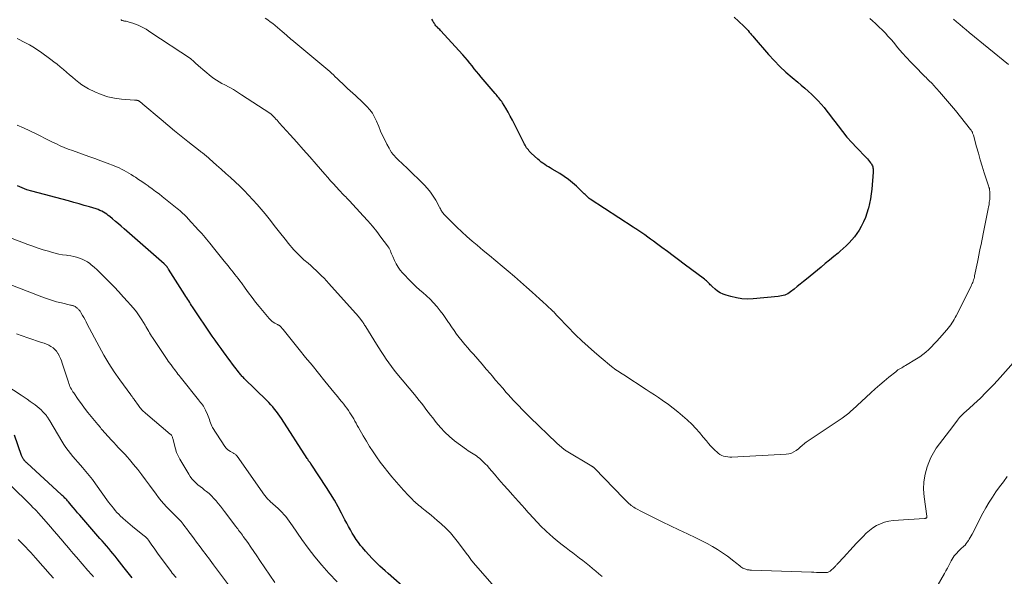
# Model space of a CAD drawing. Units: feet. Extents: x 2039998 to 2045007, y 564992 to 568880.
# Drawn here: x 2041188 to 2041435, y 566845 to 566985 of the extents above; entities that cross this region are included whole.
import ezdxf

# ---------------------------------------------------------------- set-up
doc = ezdxf.new("R2010")
doc.units = ezdxf.units.FT
doc.header["$LTSCALE"] = 100
doc.header["$MEASUREMENT"] = 0
doc.layers.add('CONTOUR INDEX', color=32, linetype='Continuous', lineweight=25)
doc.layers.add('CONTOUR INTERMEDIATE', color=40, linetype='Continuous', lineweight=15)

msp = doc.modelspace()

# ---------------------------------------------------------------- linework, layer by layer
at = {"layer": 'CONTOUR INDEX', "flags": 128}
for points, elevation in [([(2041367.42, 566985.78), (2041368.48, 566984.77), (2041369.89, 566983.4), (2041370.23, 566983.07), (2041370.55, 566982.73), (2041370.86, 566982.38), (2041371.17, 566982.02), (2041371.47, 566981.66), (2041371.77, 566981.3), (2041372.08, 566980.94), (2041372.39, 566980.59), (2041376.02, 566976.4), (2041377.42, 566974.87), (2041378.86, 566973.38), (2041380.37, 566971.97), (2041381.93, 566970.6), (2041383.32, 566969.42), (2041384.21, 566968.67), (2041385.1, 566967.91), (2041385.97, 566967.14), (2041386.84, 566966.36), (2041386.93, 566966.28), (2041387.73, 566965.52), (2041388.5, 566964.73), (2041389.23, 566963.9), (2041389.93, 566963.05), (2041390.6, 566962.18), (2041391.28, 566961.3), (2041391.95, 566960.42), (2041392.62, 566959.54), (2041393.45, 566958.45), (2041394.55, 566957.04), (2041395.69, 566955.66), (2041396.88, 566954.32), (2041398.09, 566953.01), (2041400.5, 566950.5), (2041400.8, 566950.18), (2041401.08, 566949.85), (2041401.35, 566949.51), (2041401.62, 566949.17), (2041401.8, 566948.91), (2041401.95, 566948.68), (2041402.07, 566948.44), (2041402.15, 566948.19), (2041402.21, 566947.92), (2041402.24, 566947.65), (2041402.26, 566947.37), (2041402.26, 566947.1), (2041402.25, 566946.82), (2041401.9, 566942.59), (2041401.76, 566941.38), (2041401.58, 566940.17), (2041401.34, 566938.97), (2041401.05, 566937.78), (2041401.01, 566937.62), (2041400.68, 566936.53), (2041400.3, 566935.46), (2041399.85, 566934.42), (2041399.35, 566933.4), (2041399.25, 566933.2), (2041398.74, 566932.31), (2041398.19, 566931.45), (2041397.58, 566930.63), (2041396.93, 566929.84), (2041396.23, 566929.09), (2041395.52, 566928.36), (2041394.76, 566927.67), (2041393.99, 566926.99), (2041393.44, 566926.54), (2041392.37, 566925.66), (2041391.3, 566924.78), (2041390.24, 566923.9), (2041389.17, 566923.02), (2041385.53, 566920.03), (2041384.76, 566919.4), (2041383.98, 566918.76), (2041383.2, 566918.13), (2041382.42, 566917.5), (2041381.52, 566916.78), (2041381.18, 566916.53), (2041380.83, 566916.32), (2041380.45, 566916.14), (2041380.06, 566915.99), (2041379.66, 566915.87), (2041379.26, 566915.77), (2041378.85, 566915.7), (2041378.43, 566915.65), (2041372.15, 566915.06), (2041370.74, 566915.01), (2041369.33, 566915.07), (2041367.94, 566915.28), (2041366.56, 566915.6), (2041365.38, 566915.95), (2041364.62, 566916.23), (2041363.91, 566916.57), (2041363.24, 566917), (2041362.61, 566917.5), (2041361.9, 566918.14), (2041361.65, 566918.37), (2041361.41, 566918.6), (2041361.17, 566918.83), (2041360.94, 566919.07), (2041360.7, 566919.3), (2041360.45, 566919.53), (2041360.2, 566919.74), (2041359.94, 566919.95), (2041354.85, 566923.78), (2041353.45, 566924.83), (2041352.05, 566925.88), (2041350.65, 566926.92), (2041349.25, 566927.97), (2041347.9, 566928.98), (2041347.17, 566929.51), (2041346.44, 566930.05), (2041345.71, 566930.57), (2041344.97, 566931.1), (2041343.95, 566931.81), (2041343.72, 566931.97), (2041343.48, 566932.13), (2041343.24, 566932.28), (2041343, 566932.44), (2041342.76, 566932.59), (2041342.52, 566932.74), (2041342.28, 566932.89), (2041342.05, 566933.04), (2041331.29, 566940.07), (2041331.01, 566940.27), (2041330.74, 566940.48), (2041330.48, 566940.71), (2041330.24, 566940.95), (2041330, 566941.2), (2041329.76, 566941.44), (2041329.52, 566941.69), (2041329.27, 566941.93), (2041327.84, 566943.29), (2041326.85, 566944.17), (2041325.82, 566945.01), (2041324.73, 566945.77), (2041323.62, 566946.49), (2041321.7, 566947.63), (2041321.24, 566947.9), (2041320.78, 566948.19), (2041320.32, 566948.47), (2041319.86, 566948.76), (2041319.41, 566949.07), (2041318.98, 566949.39), (2041318.56, 566949.73), (2041318.16, 566950.08), (2041316.48, 566951.63), (2041316.23, 566951.88), (2041315.99, 566952.14), (2041315.76, 566952.41), (2041315.54, 566952.69), (2041315.34, 566952.98), (2041315.15, 566953.28), (2041314.97, 566953.59), (2041314.81, 566953.9), (2041312.31, 566958.9), (2041311.79, 566959.92), (2041311.24, 566960.93), (2041310.68, 566961.93), (2041310.09, 566962.92), (2041309.29, 566964.24), (2041309.09, 566964.56), (2041308.87, 566964.87), (2041308.64, 566965.17), (2041308.4, 566965.46), (2041308.15, 566965.75), (2041307.91, 566966.04), (2041307.66, 566966.32), (2041307.41, 566966.61), (2041303.93, 566970.71), (2041303.35, 566971.4), (2041302.77, 566972.1), (2041302.21, 566972.81), (2041301.64, 566973.52), (2041301.08, 566974.23), (2041300.5, 566974.93), (2041299.91, 566975.61), (2041299.3, 566976.29), (2041293.71, 566982.42), (2041293.52, 566982.62), (2041293.33, 566982.82), (2041293.14, 566983.01), (2041292.94, 566983.21), (2041292.87, 566983.27), (2041292.71, 566983.43), (2041292.56, 566983.6), (2041292.42, 566983.79), (2041292.29, 566983.97), (2041292.16, 566984.17), (2041292.05, 566984.37), (2041291.93, 566984.57), (2041291.83, 566984.77), (2041291.73, 566984.96), (2041291.57, 566985.27)], 920), ([(2041285.51, 566841.78), (2041280.58, 566846.13), (2041279.89, 566846.75), (2041279.21, 566847.37), (2041278.53, 566848), (2041277.86, 566848.64), (2041277.44, 566849.04), (2041276.58, 566849.9), (2041275.74, 566850.78), (2041274.93, 566851.69), (2041274.15, 566852.61), (2041273.7, 566853.15), (2041273.13, 566853.9), (2041272.58, 566854.67), (2041272.06, 566855.46), (2041271.58, 566856.28), (2041271.12, 566857.11), (2041270.67, 566857.94), (2041270.22, 566858.77), (2041269.77, 566859.61), (2041268.92, 566861.24), (2041268.03, 566862.88), (2041267.11, 566864.5), (2041266.14, 566866.09), (2041265.14, 566867.67), (2041261.28, 566873.6), (2041261.24, 566873.66), (2041261.21, 566873.71), (2041261.17, 566873.76), (2041261.13, 566873.81), (2041261.09, 566873.86), (2041261.05, 566873.91), (2041261.01, 566873.97), (2041260.97, 566874.02), (2041260.79, 566874.26), (2041260.66, 566874.43), (2041260.54, 566874.61), (2041260.42, 566874.79), (2041260.3, 566874.97), (2041253.83, 566885.02), (2041253.42, 566885.63), (2041253.01, 566886.22), (2041252.57, 566886.8), (2041252.12, 566887.37), (2041251.66, 566887.93), (2041251.17, 566888.47), (2041250.68, 566889), (2041250.17, 566889.51), (2041244.48, 566895.08), (2041244.29, 566895.27), (2041244.1, 566895.47), (2041243.91, 566895.67), (2041243.73, 566895.88), (2041243.55, 566896.09), (2041243.38, 566896.3), (2041243.21, 566896.52), (2041243.04, 566896.74), (2041242.18, 566897.88), (2041241.58, 566898.68), (2041240.99, 566899.47), (2041240.39, 566900.27), (2041239.79, 566901.06), (2041239.45, 566901.53), (2041238.68, 566902.56), (2041237.93, 566903.6), (2041237.2, 566904.65), (2041236.47, 566905.71), (2041231.55, 566913.01), (2041231.3, 566913.38), (2041231.06, 566913.76), (2041230.82, 566914.13), (2041230.58, 566914.51), (2041230.35, 566914.9), (2041230.12, 566915.28), (2041229.88, 566915.65), (2041229.64, 566916.03), (2041225.52, 566922.52), (2041225.43, 566922.65), (2041225.34, 566922.78), (2041225.25, 566922.91), (2041225.16, 566923.03), (2041225.13, 566923.07), (2041225.05, 566923.17), (2041224.96, 566923.28), (2041224.87, 566923.38), (2041224.78, 566923.47), (2041224.69, 566923.57), (2041224.59, 566923.66), (2041224.5, 566923.75), (2041224.4, 566923.84), (2041214.37, 566932.64), (2041213.65, 566933.26), (2041212.93, 566933.88), (2041212.21, 566934.49), (2041211.49, 566935.1), (2041210.8, 566935.68), (2041210.41, 566935.98), (2041210.01, 566936.28), (2041209.6, 566936.55), (2041209.17, 566936.82), (2041208.74, 566937.05), (2041208.29, 566937.26), (2041207.83, 566937.45), (2041207.36, 566937.61), (2041205.7, 566938.11), (2041204.39, 566938.5), (2041203.08, 566938.88), (2041201.76, 566939.25), (2041200.45, 566939.61), (2041191.22, 566942.08), (2041190, 566942.45), (2041188.81, 566942.89), (2041187.65, 566943.42)], 900), ([(2041216.39, 566845), (2041215.39, 566846.25), (2041214.41, 566847.5), (2041212.6, 566849.82), (2041212.09, 566850.48), (2041211.56, 566851.12), (2041211.03, 566851.76), (2041210.5, 566852.4), (2041209.96, 566853.03), (2041209.41, 566853.66), (2041208.87, 566854.29), (2041208.32, 566854.92), (2041203.26, 566860.73), (2041202.7, 566861.37), (2041202.15, 566862.01), (2041201.61, 566862.65), (2041201.06, 566863.3), (2041200.39, 566864.1), (2041200.18, 566864.34), (2041199.97, 566864.58), (2041199.75, 566864.82), (2041199.53, 566865.05), (2041199.31, 566865.28), (2041199.09, 566865.5), (2041198.86, 566865.72), (2041198.62, 566865.94), (2041190.05, 566873.79), (2041189.89, 566873.94), (2041189.74, 566874.08), (2041189.59, 566874.23), (2041189.45, 566874.38), (2041189.42, 566874.41), (2041189.3, 566874.55), (2041189.18, 566874.7), (2041189.07, 566874.86), (2041188.97, 566875.03), (2041188.88, 566875.2), (2041188.8, 566875.37), (2041188.73, 566875.55), (2041188.66, 566875.73), (2041186.9, 566880.8)], 880)]:
    msp.add_lwpolyline(points, dxfattribs=dict(at, elevation=elevation))
at = {"layer": 'CONTOUR INTERMEDIATE', "flags": 128}
for points, elevation in [([(2041393.18, 566848.39), (2041393.05, 566848.25), (2041392.93, 566848.1), (2041392.8, 566847.96), (2041392.67, 566847.82), (2041392.53, 566847.68), (2041392.4, 566847.55), (2041391.67, 566846.86), (2041391.51, 566846.73), (2041391.34, 566846.61), (2041391.16, 566846.52), (2041390.97, 566846.45), (2041390.77, 566846.39), (2041390.57, 566846.35), (2041390.37, 566846.33), (2041390.16, 566846.33), (2041389.3, 566846.36), (2041388.66, 566846.37), (2041388.02, 566846.39), (2041387.39, 566846.42), (2041386.75, 566846.44), (2041371.7, 566846.98), (2041371.52, 566846.98), (2041371.35, 566846.99), (2041371.17, 566847.01), (2041371, 566847.02), (2041370.82, 566847.04), (2041370.65, 566847.07), (2041370.48, 566847.12), (2041370.31, 566847.17), (2041370.1, 566847.25), (2041369.83, 566847.36), (2041369.58, 566847.49), (2041369.33, 566847.64), (2041369.1, 566847.81), (2041368.81, 566848.03), (2041368.44, 566848.32), (2041368.07, 566848.61), (2041367.7, 566848.9), (2041367.32, 566849.18), (2041365.68, 566850.44), (2041364.46, 566851.32), (2041363.22, 566852.16), (2041361.92, 566852.91), (2041360.6, 566853.62), (2041357.74, 566855.04), (2041355.65, 566856.08), (2041353.55, 566857.1), (2041351.45, 566858.12), (2041349.35, 566859.12), (2041346.47, 566860.49), (2041345.8, 566860.81), (2041345.14, 566861.14), (2041344.48, 566861.48), (2041343.83, 566861.82), (2041343.22, 566862.15), (2041342.88, 566862.34), (2041342.54, 566862.54), (2041342.22, 566862.75), (2041341.9, 566862.97), (2041341.85, 566863), (2041341.56, 566863.22), (2041341.28, 566863.44), (2041341, 566863.67), (2041340.73, 566863.91), (2041340.47, 566864.16), (2041340.21, 566864.41), (2041339.95, 566864.66), (2041339.7, 566864.92), (2041332.32, 566872.57), (2041332.24, 566872.64), (2041332.17, 566872.71), (2041332.1, 566872.77), (2041332.02, 566872.84), (2041331.94, 566872.9), (2041331.86, 566872.96), (2041331.77, 566873.01), (2041331.69, 566873.07), (2041325.23, 566876.92), (2041325.12, 566876.99), (2041325, 566877.07), (2041324.89, 566877.14), (2041324.78, 566877.21), (2041324.67, 566877.29), (2041324.57, 566877.37), (2041324.46, 566877.46), (2041324.36, 566877.54), (2041323.97, 566877.87), (2041323.67, 566878.13), (2041323.38, 566878.39), (2041323.09, 566878.65), (2041322.8, 566878.92), (2041316.26, 566885.24), (2041315.55, 566885.94), (2041314.84, 566886.65), (2041314.14, 566887.36), (2041313.44, 566888.08), (2041312.75, 566888.8), (2041312.07, 566889.53), (2041311.4, 566890.27), (2041310.73, 566891.02), (2041310.24, 566891.57), (2041309.34, 566892.6), (2041308.44, 566893.64), (2041307.55, 566894.68), (2041306.66, 566895.72), (2041306.26, 566896.19), (2041305.2, 566897.44), (2041304.14, 566898.67), (2041303.06, 566899.9), (2041301.98, 566901.13), (2041301.28, 566901.9), (2041300.55, 566902.74), (2041299.83, 566903.59), (2041299.13, 566904.46), (2041298.44, 566905.33), (2041297.78, 566906.22), (2041297.13, 566907.13), (2041296.5, 566908.05), (2041295.88, 566908.97), (2041295.77, 566909.14), (2041295.1, 566910.14), (2041294.39, 566911.13), (2041293.65, 566912.08), (2041292.88, 566913.02), (2041292.82, 566913.09), (2041291.97, 566914.02), (2041291.11, 566914.93), (2041290.2, 566915.8), (2041289.27, 566916.65), (2041288.57, 566917.27), (2041287.58, 566918.16), (2041286.61, 566919.07), (2041285.68, 566920.01), (2041284.76, 566920.97), (2041284.23, 566921.54), (2041283.63, 566922.26), (2041283.09, 566923.01), (2041282.62, 566923.81), (2041282.2, 566924.65), (2041281.76, 566925.68), (2041281.61, 566926.03), (2041281.46, 566926.38), (2041281.31, 566926.73), (2041281.16, 566927.08), (2041281, 566927.42), (2041280.83, 566927.75), (2041280.63, 566928.07), (2041280.41, 566928.39), (2041278.79, 566930.56), (2041277.73, 566931.94), (2041276.64, 566933.29), (2041275.51, 566934.6), (2041274.35, 566935.9), (2041270.88, 566939.64), (2041270.58, 566939.97), (2041270.26, 566940.3), (2041269.95, 566940.62), (2041269.63, 566940.94), (2041269.31, 566941.27), (2041269, 566941.59), (2041268.69, 566941.92), (2041268.38, 566942.25), (2041267.56, 566943.14), (2041266.85, 566943.92), (2041266.14, 566944.71), (2041265.44, 566945.5), (2041264.75, 566946.3), (2041262.56, 566948.84), (2041260.94, 566950.7), (2041259.32, 566952.55), (2041257.69, 566954.39), (2041256.04, 566956.22), (2041253.29, 566959.26), (2041253.01, 566959.56), (2041252.74, 566959.86), (2041252.46, 566960.16), (2041252.18, 566960.45), (2041251.84, 566960.81), (2041251.73, 566960.93), (2041251.62, 566961.04), (2041251.5, 566961.15), (2041251.39, 566961.26), (2041251.27, 566961.37), (2041251.14, 566961.47), (2041251.02, 566961.56), (2041250.88, 566961.65), (2041243.85, 566966.28), (2041242.82, 566966.93), (2041241.78, 566967.56), (2041240.72, 566968.16), (2041239.65, 566968.73), (2041238.9, 566969.12), (2041238.2, 566969.5), (2041237.52, 566969.92), (2041236.87, 566970.38), (2041236.24, 566970.87), (2041233.05, 566973.5), (2041232.76, 566973.74), (2041232.48, 566974), (2041232.2, 566974.26), (2041231.93, 566974.52), (2041231.76, 566974.7), (2041231.57, 566974.88), (2041231.38, 566975.05), (2041231.18, 566975.2), (2041230.98, 566975.35), (2041221.11, 566981.93), (2041220.49, 566982.32), (2041219.86, 566982.7), (2041219.22, 566983.06), (2041218.57, 566983.4), (2041218.54, 566983.42), (2041217.89, 566983.72), (2041217.24, 566983.99), (2041216.57, 566984.22), (2041215.88, 566984.42), (2041214.85, 566984.7), (2041214.67, 566984.74), (2041214.5, 566984.78), (2041214.33, 566984.81), (2041214.16, 566984.84), (2041213.93, 566984.88), (2041213.87, 566984.89), (2041213.82, 566984.92), (2041213.77, 566984.95), (2041213.72, 566984.99), (2041213.68, 566985.03), (2041213.64, 566985.08), (2041213.59, 566985.12)], 912), ([(2041401.39, 566985.45), (2041402.1, 566984.79), (2041402.81, 566984.14), (2041403.36, 566983.63), (2041403.88, 566983.14), (2041404.4, 566982.64), (2041404.9, 566982.13), (2041405.4, 566981.61), (2041405.89, 566981.09), (2041406.38, 566980.56), (2041406.85, 566980.02), (2041407.32, 566979.47), (2041408.48, 566978.07), (2041409.54, 566976.83), (2041410.62, 566975.61), (2041411.74, 566974.42), (2041412.87, 566973.24), (2041414.88, 566971.21), (2041415.2, 566970.89), (2041415.52, 566970.57), (2041415.84, 566970.26), (2041416.16, 566969.94), (2041416.48, 566969.63), (2041416.79, 566969.31), (2041417.1, 566968.98), (2041417.41, 566968.65), (2041418.89, 566967.03), (2041419.92, 566965.87), (2041420.93, 566964.7), (2041421.92, 566963.51), (2041422.9, 566962.31), (2041426.7, 566957.54), (2041426.82, 566957.38), (2041426.94, 566957.21), (2041427.03, 566957.04), (2041427.13, 566956.85), (2041427.21, 566956.67), (2041427.28, 566956.48), (2041427.34, 566956.29), (2041427.4, 566956.09), (2041428.19, 566953.21), (2041428.65, 566951.58), (2041429.12, 566949.95), (2041429.62, 566948.33), (2041430.13, 566946.71), (2041431.18, 566943.44), (2041431.22, 566943.32), (2041431.26, 566943.2), (2041431.3, 566943.08), (2041431.34, 566942.97), (2041431.37, 566942.85), (2041431.4, 566942.72), (2041431.42, 566942.6), (2041431.44, 566942.48), (2041431.51, 566941.79), (2041431.55, 566941.32), (2041431.56, 566940.85), (2041431.53, 566940.38), (2041431.49, 566939.92), (2041431.47, 566939.76), (2041431.39, 566939.22), (2041431.31, 566938.68), (2041431.21, 566938.14), (2041431.11, 566937.6), (2041429.85, 566931.37), (2041429.67, 566930.47), (2041429.49, 566929.58), (2041429.31, 566928.69), (2041429.13, 566927.8), (2041428.95, 566926.9), (2041428.77, 566926.01), (2041428.58, 566925.12), (2041428.4, 566924.22), (2041427.71, 566920.82), (2041427.64, 566920.48), (2041427.56, 566920.15), (2041427.46, 566919.83), (2041427.35, 566919.51), (2041427.23, 566919.19), (2041427.1, 566918.87), (2041426.96, 566918.56), (2041426.82, 566918.25), (2041423.09, 566910.81), (2041422.84, 566910.34), (2041422.58, 566909.87), (2041422.3, 566909.41), (2041422.02, 566908.95), (2041421.71, 566908.51), (2041421.4, 566908.07), (2041421.06, 566907.66), (2041420.71, 566907.25), (2041418.89, 566905.19), (2041418.23, 566904.47), (2041417.56, 566903.75), (2041416.88, 566903.04), (2041416.19, 566902.35), (2041415.47, 566901.69), (2041414.72, 566901.06), (2041413.92, 566900.49), (2041413.1, 566899.96), (2041410.35, 566898.3), (2041410.04, 566898.12), (2041409.72, 566897.93), (2041409.41, 566897.75), (2041409.09, 566897.58), (2041408.78, 566897.39), (2041408.48, 566897.2), (2041408.18, 566896.99), (2041407.9, 566896.77), (2041406.16, 566895.37), (2041405.02, 566894.43), (2041403.89, 566893.47), (2041402.78, 566892.49), (2041401.69, 566891.5), (2041397.05, 566887.18), (2041396.74, 566886.91), (2041396.43, 566886.63), (2041396.12, 566886.37), (2041395.8, 566886.1), (2041395.48, 566885.85), (2041395.15, 566885.6), (2041394.81, 566885.36), (2041394.47, 566885.12), (2041385.72, 566879.25), (2041385.42, 566879.05), (2041385.14, 566878.83), (2041384.86, 566878.61), (2041384.59, 566878.37), (2041384.33, 566878.13), (2041384.06, 566877.89), (2041383.78, 566877.66), (2041383.51, 566877.43), (2041382.96, 566876.99), (2041382.39, 566876.62), (2041381.78, 566876.32), (2041381.13, 566876.13), (2041380.45, 566876.03), (2041366.79, 566875.32), (2041366.27, 566875.32), (2041365.76, 566875.36), (2041365.25, 566875.45), (2041364.75, 566875.58), (2041364.28, 566875.77), (2041363.82, 566876), (2041363.4, 566876.29), (2041363.01, 566876.62), (2041362.6, 566877.01), (2041362.02, 566877.57), (2041361.47, 566878.16), (2041360.94, 566878.76), (2041360.42, 566879.38), (2041359.63, 566880.37), (2041358.71, 566881.47), (2041357.75, 566882.54), (2041356.75, 566883.57), (2041355.72, 566884.56), (2041355.6, 566884.67), (2041354.46, 566885.68), (2041353.3, 566886.66), (2041352.1, 566887.6), (2041350.88, 566888.5), (2041349.37, 566889.58), (2041348.37, 566890.28), (2041347.37, 566890.97), (2041346.36, 566891.64), (2041345.34, 566892.31), (2041339.69, 566895.94), (2041339.3, 566896.2), (2041338.9, 566896.46), (2041338.51, 566896.72), (2041338.11, 566896.98), (2041337.72, 566897.25), (2041337.34, 566897.52), (2041336.97, 566897.81), (2041336.6, 566898.11), (2041333.99, 566900.25), (2041332.34, 566901.64), (2041330.73, 566903.07), (2041329.16, 566904.55), (2041327.63, 566906.06), (2041323.42, 566910.34), (2041323.25, 566910.52), (2041323.08, 566910.7), (2041322.92, 566910.88), (2041322.76, 566911.07), (2041322.6, 566911.27), (2041322.52, 566911.36), (2041322.44, 566911.45), (2041322.36, 566911.54), (2041322.28, 566911.63), (2041322.2, 566911.72), (2041322.12, 566911.8), (2041322.03, 566911.89), (2041321.94, 566911.97), (2041320.33, 566913.45), (2041319.43, 566914.27), (2041318.53, 566915.09), (2041317.62, 566915.9), (2041316.72, 566916.72), (2041315.34, 566917.95), (2041313.82, 566919.3), (2041312.28, 566920.64), (2041310.73, 566921.96), (2041309.17, 566923.28), (2041307.6, 566924.58), (2041306.04, 566925.89), (2041304.47, 566927.2), (2041302.91, 566928.51), (2041301.66, 566929.56), (2041300.36, 566930.69), (2041299.08, 566931.84), (2041297.84, 566933.03), (2041296.62, 566934.25), (2041294.58, 566936.34), (2041294.41, 566936.53), (2041294.25, 566936.74), (2041294.1, 566936.95), (2041293.97, 566937.17), (2041293.85, 566937.4), (2041293.72, 566937.63), (2041293.6, 566937.86), (2041293.47, 566938.09), (2041292.54, 566939.79), (2041291.91, 566940.83), (2041291.22, 566941.84), (2041290.44, 566942.77), (2041289.61, 566943.67), (2041285.38, 566947.83), (2041285, 566948.19), (2041284.63, 566948.54), (2041284.25, 566948.89), (2041283.86, 566949.23), (2041283.48, 566949.58), (2041283.11, 566949.93), (2041282.75, 566950.3), (2041282.39, 566950.68), (2041282.25, 566950.84), (2041281.85, 566951.31), (2041281.47, 566951.81), (2041281.14, 566952.33), (2041280.83, 566952.87), (2041280.28, 566953.9), (2041279.73, 566954.98), (2041279.2, 566956.07), (2041278.71, 566957.17), (2041278.24, 566958.28), (2041277.67, 566959.68), (2041277.2, 566960.67), (2041276.65, 566961.62), (2041276, 566962.5), (2041275.27, 566963.33), (2041274.94, 566963.66), (2041274.31, 566964.28), (2041273.68, 566964.88), (2041273.03, 566965.48), (2041272.37, 566966.06), (2041271.71, 566966.64), (2041271.06, 566967.23), (2041270.41, 566967.83), (2041269.78, 566968.44), (2041267.8, 566970.38), (2041267.34, 566970.81), (2041266.88, 566971.25), (2041266.41, 566971.68), (2041265.93, 566972.1), (2041265.45, 566972.51), (2041264.97, 566972.93), (2041264.49, 566973.34), (2041264, 566973.74), (2041256.44, 566980.03), (2041256.27, 566980.18), (2041256.1, 566980.32), (2041255.93, 566980.47), (2041255.75, 566980.61), (2041255.58, 566980.76), (2041255.41, 566980.91), (2041255.24, 566981.06), (2041255.08, 566981.2), (2041254.03, 566982.12), (2041253.44, 566982.63), (2041252.85, 566983.13), (2041252.24, 566983.63), (2041251.64, 566984.12), (2041251.03, 566984.61), (2041250.41, 566985.08), (2041249.77, 566985.53)], 916), ([(2041422.4, 566985.26), (2041423.18, 566984.57), (2041423.97, 566983.89), (2041424.76, 566983.21), (2041425.55, 566982.54), (2041426.36, 566981.87), (2041436.19, 566973.84)], 912), ([(2041334.25, 566845.33), (2041333.46, 566846.02), (2041332.67, 566846.7), (2041331.87, 566847.38), (2041331.07, 566848.06), (2041330.26, 566848.72), (2041329.44, 566849.36), (2041328.61, 566850), (2041327.77, 566850.64), (2041326.93, 566851.27), (2041326.09, 566851.9), (2041325.25, 566852.54), (2041324.93, 566852.78), (2041323.95, 566853.55), (2041322.97, 566854.33), (2041322.02, 566855.14), (2041321.08, 566855.97), (2041320.33, 566856.64), (2041319.78, 566857.15), (2041319.24, 566857.66), (2041318.72, 566858.19), (2041318.2, 566858.72), (2041317.7, 566859.27), (2041317.19, 566859.82), (2041316.69, 566860.37), (2041316.2, 566860.92), (2041315.64, 566861.55), (2041314.86, 566862.42), (2041314.09, 566863.29), (2041313.31, 566864.15), (2041312.53, 566865.02), (2041311.8, 566865.84), (2041310.66, 566867.13), (2041309.52, 566868.41), (2041308.4, 566869.71), (2041307.28, 566871.01), (2041305.97, 566872.55), (2041305.48, 566873.11), (2041304.96, 566873.66), (2041304.43, 566874.18), (2041303.88, 566874.69), (2041303.48, 566875.04), (2041303.11, 566875.35), (2041302.72, 566875.64), (2041302.31, 566875.9), (2041301.9, 566876.15), (2041301.47, 566876.39), (2041301.06, 566876.65), (2041300.66, 566876.92), (2041300.26, 566877.2), (2041297.27, 566879.44), (2041296, 566880.47), (2041294.8, 566881.57), (2041293.69, 566882.77), (2041292.65, 566884.02), (2041291.79, 566885.15), (2041291.22, 566885.89), (2041290.66, 566886.63), (2041290.09, 566887.37), (2041289.51, 566888.11), (2041288.94, 566888.84), (2041288.36, 566889.57), (2041287.77, 566890.3), (2041287.18, 566891.02), (2041282.8, 566896.31), (2041282.09, 566897.18), (2041281.41, 566898.08), (2041280.75, 566898.99), (2041280.12, 566899.92), (2041279.5, 566900.86), (2041278.88, 566901.81), (2041278.28, 566902.76), (2041277.67, 566903.71), (2041274.96, 566908.02), (2041274.83, 566908.24), (2041274.7, 566908.45), (2041274.56, 566908.66), (2041274.42, 566908.88), (2041274.29, 566909.09), (2041274.15, 566909.3), (2041274.01, 566909.51), (2041273.86, 566909.72), (2041273.84, 566909.76), (2041273.67, 566909.98), (2041273.51, 566910.2), (2041273.33, 566910.41), (2041273.15, 566910.62), (2041265.76, 566918.86), (2041265.14, 566919.54), (2041264.51, 566920.21), (2041263.86, 566920.86), (2041263.21, 566921.51), (2041262.54, 566922.14), (2041261.87, 566922.77), (2041261.19, 566923.38), (2041260.5, 566923.99), (2041259.47, 566924.87), (2041258.94, 566925.35), (2041258.42, 566925.83), (2041257.91, 566926.34), (2041257.42, 566926.85), (2041256.93, 566927.38), (2041256.46, 566927.91), (2041256, 566928.46), (2041255.55, 566929.01), (2041255.07, 566929.61), (2041254.39, 566930.47), (2041253.71, 566931.34), (2041253.03, 566932.2), (2041252.35, 566933.06), (2041250.73, 566935.12), (2041249.74, 566936.35), (2041248.74, 566937.57), (2041247.71, 566938.76), (2041246.66, 566939.94), (2041245.58, 566941.1), (2041244.49, 566942.23), (2041243.37, 566943.33), (2041242.24, 566944.41), (2041241.08, 566945.48), (2041239.92, 566946.54), (2041238.75, 566947.58), (2041237.57, 566948.62), (2041234.86, 566950.99), (2041234.69, 566951.13), (2041234.52, 566951.28), (2041234.34, 566951.42), (2041234.17, 566951.56), (2041234, 566951.7), (2041233.82, 566951.84), (2041233.64, 566951.98), (2041233.47, 566952.12), (2041230.39, 566954.52), (2041228.68, 566955.87), (2041226.98, 566957.23), (2041225.31, 566958.62), (2041223.64, 566960.03), (2041219.05, 566963.95), (2041218.89, 566964.09), (2041218.72, 566964.22), (2041218.56, 566964.36), (2041218.39, 566964.49), (2041218.21, 566964.62), (2041218.13, 566964.68), (2041218.04, 566964.73), (2041217.96, 566964.78), (2041217.87, 566964.81), (2041217.77, 566964.84), (2041217.68, 566964.87), (2041217.58, 566964.88), (2041217.48, 566964.88), (2041217.44, 566964.88), (2041217.32, 566964.88), (2041217.2, 566964.88), (2041217.08, 566964.88), (2041216.96, 566964.89), (2041213.69, 566965.14), (2041211.96, 566965.38), (2041210.27, 566965.75), (2041208.63, 566966.31), (2041207.03, 566967), (2041205.47, 566967.79), (2041204.6, 566968.27), (2041203.76, 566968.79), (2041202.97, 566969.38), (2041202.2, 566970), (2041201.45, 566970.66), (2041200.69, 566971.31), (2041199.94, 566971.96), (2041199.18, 566972.6), (2041199.14, 566972.63), (2041198.36, 566973.28), (2041197.57, 566973.92), (2041196.76, 566974.54), (2041195.95, 566975.15), (2041193.36, 566977.04), (2041192.99, 566977.31), (2041192.62, 566977.57), (2041192.24, 566977.82), (2041191.86, 566978.07), (2041191.47, 566978.3), (2041191.07, 566978.54), (2041190.67, 566978.76), (2041190.27, 566978.97), (2041189.66, 566979.28), (2041188.95, 566979.65), (2041188.24, 566980.02), (2041187.54, 566980.39)], 908), ([(2041309.58, 566840.11), (2041301.93, 566848.91), (2041301.74, 566849.15), (2041301.54, 566849.39), (2041301.36, 566849.63), (2041301.17, 566849.88), (2041300.99, 566850.13), (2041300.81, 566850.38), (2041300.63, 566850.62), (2041300.45, 566850.87), (2041298.27, 566853.84), (2041297.27, 566855.11), (2041296.21, 566856.34), (2041295.07, 566857.5), (2041293.89, 566858.61), (2041292.92, 566859.45), (2041292.17, 566860.1), (2041291.41, 566860.73), (2041290.65, 566861.35), (2041289.87, 566861.96), (2041289.02, 566862.63), (2041288.67, 566862.91), (2041288.32, 566863.19), (2041287.98, 566863.48), (2041287.65, 566863.78), (2041287.32, 566864.08), (2041286.99, 566864.39), (2041286.67, 566864.7), (2041286.36, 566865.02), (2041286.13, 566865.25), (2041285.71, 566865.69), (2041285.29, 566866.14), (2041284.88, 566866.59), (2041284.47, 566867.05), (2041281.56, 566870.4), (2041280.55, 566871.61), (2041279.56, 566872.83), (2041278.61, 566874.09), (2041277.69, 566875.36), (2041276.81, 566876.67), (2041275.95, 566877.99), (2041275.13, 566879.33), (2041274.33, 566880.68), (2041273.15, 566882.75), (2041272.85, 566883.29), (2041272.55, 566883.83), (2041272.25, 566884.36), (2041271.95, 566884.9), (2041271.64, 566885.43), (2041271.33, 566885.96), (2041270.99, 566886.48), (2041270.65, 566886.99), (2041270.61, 566887.05), (2041270.23, 566887.58), (2041269.84, 566888.11), (2041269.44, 566888.63), (2041269.04, 566889.14), (2041268.91, 566889.3), (2041268.43, 566889.89), (2041267.95, 566890.47), (2041267.48, 566891.06), (2041267, 566891.65), (2041264.72, 566894.42), (2041263.11, 566896.4), (2041261.5, 566898.38), (2041259.89, 566900.36), (2041258.29, 566902.34), (2041254.23, 566907.37), (2041254.13, 566907.49), (2041254.03, 566907.61), (2041253.93, 566907.73), (2041253.83, 566907.85), (2041253.77, 566907.92), (2041253.7, 566908.01), (2041253.63, 566908.09), (2041253.55, 566908.17), (2041253.46, 566908.24), (2041253.41, 566908.29), (2041253.35, 566908.34), (2041253.29, 566908.38), (2041253.22, 566908.42), (2041253.15, 566908.45), (2041253.08, 566908.48), (2041253.01, 566908.51), (2041252.94, 566908.54), (2041252.88, 566908.58), (2041252.18, 566908.94), (2041251.79, 566909.18), (2041251.41, 566909.45), (2041251.08, 566909.76), (2041250.76, 566910.1), (2041248.28, 566913.09), (2041247.35, 566914.23), (2041246.45, 566915.39), (2041245.57, 566916.56), (2041244.71, 566917.75), (2041243.8, 566919.04), (2041243.41, 566919.59), (2041243.01, 566920.13), (2041242.6, 566920.67), (2041242.18, 566921.2), (2041241.76, 566921.73), (2041241.34, 566922.26), (2041240.91, 566922.78), (2041240.48, 566923.31), (2041239.5, 566924.51), (2041238.82, 566925.34), (2041238.14, 566926.18), (2041237.47, 566927.02), (2041236.8, 566927.86), (2041236.23, 566928.58), (2041235.84, 566929.06), (2041235.46, 566929.54), (2041235.06, 566930.01), (2041234.67, 566930.48), (2041234.27, 566930.94), (2041233.87, 566931.41), (2041233.46, 566931.86), (2041233.04, 566932.32), (2041230.42, 566935.17), (2041230.1, 566935.51), (2041229.77, 566935.85), (2041229.43, 566936.18), (2041229.09, 566936.51), (2041228.74, 566936.83), (2041228.39, 566937.14), (2041228.03, 566937.44), (2041227.66, 566937.74), (2041223.95, 566940.72), (2041223.12, 566941.38), (2041222.28, 566942.03), (2041221.43, 566942.66), (2041220.57, 566943.28), (2041220.44, 566943.38), (2041219.64, 566943.94), (2041218.83, 566944.5), (2041218.01, 566945.04), (2041217.19, 566945.57), (2041216.7, 566945.88), (2041216.12, 566946.25), (2041215.53, 566946.6), (2041214.94, 566946.95), (2041214.34, 566947.28), (2041213.73, 566947.6), (2041213.11, 566947.9), (2041212.48, 566948.17), (2041211.84, 566948.43), (2041210.08, 566949.11), (2041208.55, 566949.69), (2041207.02, 566950.26), (2041205.48, 566950.81), (2041203.94, 566951.36), (2041201.4, 566952.25), (2041200.37, 566952.63), (2041199.36, 566953.03), (2041198.36, 566953.47), (2041197.37, 566953.93), (2041196.39, 566954.41), (2041195.41, 566954.89), (2041194.43, 566955.38), (2041193.46, 566955.87), (2041192.3, 566956.45), (2041190.74, 566957.21), (2041189.17, 566957.95), (2041187.58, 566958.65)], 904), ([(2041267.8, 566844.02), (2041265.74, 566846.23), (2041263.94, 566848.25), (2041262.21, 566850.32), (2041260.56, 566852.47), (2041258.98, 566854.66), (2041256.61, 566858.11), (2041256.2, 566858.7), (2041255.79, 566859.27), (2041255.36, 566859.84), (2041254.93, 566860.4), (2041254.47, 566860.94), (2041254, 566861.47), (2041253.5, 566861.97), (2041252.99, 566862.45), (2041251, 566864.22), (2041250.81, 566864.4), (2041250.62, 566864.58), (2041250.43, 566864.77), (2041250.25, 566864.96), (2041250.07, 566865.16), (2041249.91, 566865.36), (2041249.74, 566865.57), (2041249.59, 566865.78), (2041242.71, 566875.58), (2041242.6, 566875.71), (2041242.49, 566875.84), (2041242.36, 566875.96), (2041242.22, 566876.07), (2041242.08, 566876.16), (2041241.93, 566876.26), (2041241.78, 566876.35), (2041241.63, 566876.43), (2041241.06, 566876.72), (2041240.65, 566876.97), (2041240.27, 566877.27), (2041239.95, 566877.61), (2041239.65, 566878), (2041236.58, 566882.74), (2041236.36, 566883.12), (2041236.17, 566883.51), (2041236.01, 566883.92), (2041235.88, 566884.34), (2041235.75, 566884.76), (2041235.62, 566885.18), (2041235.46, 566885.59), (2041235.3, 566886), (2041234.82, 566887.1), (2041234.65, 566887.45), (2041234.46, 566887.8), (2041234.25, 566888.12), (2041234.02, 566888.44), (2041233.77, 566888.75), (2041233.53, 566889.06), (2041233.28, 566889.37), (2041233.04, 566889.68), (2041228.74, 566895.08), (2041228.45, 566895.45), (2041228.16, 566895.81), (2041227.88, 566896.18), (2041227.59, 566896.56), (2041227.3, 566896.93), (2041227.02, 566897.3), (2041226.73, 566897.67), (2041226.45, 566898.05), (2041226.38, 566898.14), (2041226.06, 566898.57), (2041225.75, 566898.99), (2041225.44, 566899.43), (2041225.14, 566899.86), (2041221.47, 566905.33), (2041221.22, 566905.71), (2041220.98, 566906.1), (2041220.75, 566906.49), (2041220.53, 566906.89), (2041220.31, 566907.29), (2041220.09, 566907.69), (2041219.85, 566908.08), (2041219.62, 566908.47), (2041218.82, 566909.76), (2041218.15, 566910.77), (2041217.45, 566911.76), (2041216.7, 566912.71), (2041215.92, 566913.63), (2041215.29, 566914.33), (2041214.17, 566915.57), (2041213.03, 566916.81), (2041211.87, 566918.03), (2041210.7, 566919.24), (2041208.97, 566921.01), (2041208.28, 566921.69), (2041207.58, 566922.35), (2041206.85, 566922.99), (2041206.11, 566923.61), (2041205.76, 566923.89), (2041205.16, 566924.32), (2041204.53, 566924.7), (2041203.87, 566925.01), (2041203.18, 566925.28), (2041202.46, 566925.49), (2041201.74, 566925.67), (2041201.02, 566925.82), (2041200.28, 566925.93), (2041199.88, 566925.98), (2041198.95, 566926.13), (2041198.02, 566926.3), (2041197.11, 566926.51), (2041196.19, 566926.75), (2041195.38, 566926.99), (2041194.08, 566927.38), (2041192.78, 566927.8), (2041191.49, 566928.25), (2041190.2, 566928.72), (2041185.19, 566930.63)], 896), ([(2041252.14, 566843.82), (2041248.41, 566849.42), (2041247.66, 566850.54), (2041246.91, 566851.65), (2041246.14, 566852.76), (2041245.37, 566853.87), (2041244.26, 566855.44), (2041244.04, 566855.76), (2041243.81, 566856.07), (2041243.58, 566856.38), (2041243.34, 566856.69), (2041243.1, 566856.99), (2041242.86, 566857.3), (2041242.62, 566857.61), (2041242.39, 566857.92), (2041239.56, 566861.64), (2041239.04, 566862.32), (2041238.52, 566863), (2041237.99, 566863.67), (2041237.45, 566864.33), (2041236.89, 566864.97), (2041236.3, 566865.59), (2041235.67, 566866.16), (2041235.01, 566866.7), (2041234.55, 566867.06), (2041233.99, 566867.5), (2041233.43, 566867.95), (2041232.89, 566868.41), (2041232.36, 566868.88), (2041231.86, 566869.38), (2041231.39, 566869.9), (2041230.97, 566870.47), (2041230.58, 566871.06), (2041228.35, 566874.82), (2041227.91, 566875.65), (2041227.52, 566876.51), (2041227.22, 566877.4), (2041226.97, 566878.31), (2041226.64, 566879.79), (2041226.59, 566879.98), (2041226.54, 566880.16), (2041226.47, 566880.34), (2041226.4, 566880.52), (2041226.32, 566880.69), (2041226.22, 566880.85), (2041226.1, 566880.99), (2041225.96, 566881.12), (2041219.7, 566886.38), (2041219.46, 566886.59), (2041219.22, 566886.81), (2041218.98, 566887.04), (2041218.76, 566887.27), (2041218.54, 566887.52), (2041218.33, 566887.76), (2041218.13, 566888.02), (2041217.94, 566888.28), (2041216.9, 566889.77), (2041216.79, 566889.92), (2041216.69, 566890.07), (2041216.58, 566890.22), (2041216.47, 566890.37), (2041216.36, 566890.52), (2041216.25, 566890.67), (2041216.14, 566890.82), (2041216.03, 566890.97), (2041213.33, 566894.69), (2041211.91, 566896.73), (2041210.56, 566898.81), (2041209.29, 566900.95), (2041208.09, 566903.12), (2041205.14, 566908.71), (2041204.85, 566909.26), (2041204.56, 566909.8), (2041204.26, 566910.33), (2041203.96, 566910.87), (2041203.53, 566911.62), (2041203.43, 566911.78), (2041203.34, 566911.93), (2041203.23, 566912.07), (2041203.12, 566912.21), (2041203, 566912.35), (2041202.88, 566912.48), (2041202.74, 566912.6), (2041202.6, 566912.71), (2041202.2, 566913.01), (2041202.05, 566913.1), (2041201.9, 566913.19), (2041201.74, 566913.26), (2041201.58, 566913.32), (2041201.41, 566913.36), (2041201.24, 566913.41), (2041201.07, 566913.45), (2041200.9, 566913.49), (2041198.69, 566914.01), (2041197.42, 566914.33), (2041196.16, 566914.69), (2041194.92, 566915.11), (2041193.69, 566915.55), (2041177, 566922.03)], 892), ([(2041194.87, 566903.67), (2041194.28, 566903.91), (2041193.68, 566904.13), (2041190.21, 566905.27), (2041188.77, 566905.77), (2041187.34, 566906.31)], 888), ([(2041244.29, 566838.29), (2041236.81, 566848.33), (2041236.39, 566848.89), (2041235.97, 566849.45), (2041235.54, 566850.01), (2041235.11, 566850.56), (2041234.68, 566851.11), (2041234.26, 566851.67), (2041233.84, 566852.23), (2041233.42, 566852.79), (2041232.56, 566853.96), (2041231.91, 566854.83), (2041231.27, 566855.7), (2041230.62, 566856.57), (2041229.98, 566857.44), (2041229.62, 566857.92), (2041229.14, 566858.54), (2041228.64, 566859.15), (2041228.11, 566859.73), (2041227.57, 566860.29), (2041227.01, 566860.85), (2041226.46, 566861.4), (2041225.91, 566861.96), (2041225.36, 566862.52), (2041225.02, 566862.86), (2041224.32, 566863.61), (2041223.64, 566864.38), (2041223, 566865.17), (2041222.39, 566865.99), (2041220.74, 566868.28), (2041219.77, 566869.61), (2041218.78, 566870.92), (2041217.77, 566872.21), (2041216.74, 566873.49), (2041215.69, 566874.77), (2041215.16, 566875.39), (2041214.62, 566876.01), (2041214.06, 566876.6), (2041213.49, 566877.19), (2041212.91, 566877.77), (2041212.34, 566878.36), (2041211.78, 566878.96), (2041211.23, 566879.57), (2041209.54, 566881.45), (2041209.31, 566881.7), (2041209.09, 566881.95), (2041208.87, 566882.21), (2041208.65, 566882.46), (2041208.43, 566882.72), (2041208.21, 566882.98), (2041208, 566883.24), (2041207.78, 566883.5), (2041206.14, 566885.5), (2041205.28, 566886.56), (2041204.45, 566887.63), (2041203.64, 566888.72), (2041202.85, 566889.83), (2041201.72, 566891.44), (2041201.51, 566891.75), (2041201.31, 566892.07), (2041201.13, 566892.4), (2041200.95, 566892.73), (2041200.79, 566893.07), (2041200.64, 566893.41), (2041200.51, 566893.77), (2041200.38, 566894.12), (2041198.85, 566898.88), (2041198.63, 566899.51), (2041198.38, 566900.12), (2041198.1, 566900.72), (2041197.79, 566901.31), (2041197.77, 566901.36), (2041197.42, 566901.88), (2041197.02, 566902.35), (2041196.54, 566902.75), (2041196.02, 566903.1), (2041195.45, 566903.4), (2041194.87, 566903.67)], 888), ([(2041440.06, 566902.04), (2041433.4, 566894.59), (2041432.4, 566893.5), (2041431.39, 566892.42), (2041430.36, 566891.37), (2041429.31, 566890.33), (2041428.16, 566889.21), (2041427.67, 566888.75), (2041427.17, 566888.29), (2041426.67, 566887.84), (2041426.16, 566887.4), (2041425.8, 566887.09), (2041425.46, 566886.8), (2041425.14, 566886.51), (2041424.82, 566886.2), (2041424.51, 566885.89), (2041424.21, 566885.57), (2041423.92, 566885.24), (2041423.64, 566884.9), (2041423.37, 566884.56), (2041422.21, 566883.03), (2041421.38, 566881.94), (2041420.55, 566880.85), (2041419.71, 566879.77), (2041418.87, 566878.69), (2041418.08, 566877.58), (2041417.36, 566876.43), (2041416.75, 566875.21), (2041416.22, 566873.96), (2041415.81, 566872.86), (2041415.28, 566871.02), (2041414.94, 566869.15), (2041414.88, 566867.25), (2041415.01, 566865.33), (2041415.71, 566860.47), (2041415.72, 566860.41), (2041415.72, 566860.35), (2041415.72, 566860.28), (2041415.71, 566860.22), (2041415.69, 566860.16), (2041415.66, 566860.11), (2041415.61, 566860.07), (2041415.57, 566860.04), (2041415.5, 566860), (2041415.4, 566859.97), (2041415.31, 566859.93), (2041415.21, 566859.91), (2041415.11, 566859.9), (2041407.24, 566859.39), (2041406.16, 566859.25), (2041405.11, 566859.01), (2041404.11, 566858.62), (2041403.13, 566858.15), (2041402.21, 566857.56), (2041401.32, 566856.91), (2041400.5, 566856.2), (2041399.71, 566855.43), (2041398.08, 566853.69), (2041397.26, 566852.81), (2041396.44, 566851.93), (2041395.62, 566851.05), (2041394.8, 566850.16), (2041393.44, 566848.68), (2041393.31, 566848.54), (2041393.18, 566848.39)], 912), ([(2041227.39, 566845.11), (2041227.05, 566845.47), (2041226.73, 566845.83), (2041226.42, 566846.21), (2041226.13, 566846.6), (2041223.48, 566850.22), (2041222.94, 566850.96), (2041222.4, 566851.71), (2041221.87, 566852.47), (2041221.34, 566853.23), (2041220.5, 566854.46), (2041220.4, 566854.6), (2041220.29, 566854.74), (2041220.17, 566854.88), (2041220.05, 566855.01), (2041219.92, 566855.14), (2041219.79, 566855.26), (2041219.66, 566855.38), (2041219.52, 566855.49), (2041216.45, 566857.93), (2041215.85, 566858.41), (2041215.26, 566858.9), (2041214.69, 566859.4), (2041214.11, 566859.91), (2041213.96, 566860.05), (2041213.48, 566860.5), (2041213.01, 566860.97), (2041212.56, 566861.46), (2041212.12, 566861.96), (2041211.7, 566862.48), (2041211.28, 566863), (2041210.88, 566863.53), (2041210.48, 566864.06), (2041207.19, 566868.63), (2041206.4, 566869.69), (2041205.59, 566870.73), (2041204.75, 566871.75), (2041203.89, 566872.76), (2041203.41, 566873.32), (2041202.78, 566874.04), (2041202.16, 566874.76), (2041201.54, 566875.48), (2041200.92, 566876.21), (2041200.32, 566876.95), (2041199.76, 566877.72), (2041199.23, 566878.5), (2041198.72, 566879.31), (2041195.7, 566884.46), (2041195.57, 566884.69), (2041195.44, 566884.9), (2041195.3, 566885.12), (2041195.17, 566885.34), (2041195.02, 566885.55), (2041194.87, 566885.76), (2041194.71, 566885.95), (2041194.54, 566886.14), (2041193.99, 566886.72), (2041193.53, 566887.18), (2041193.05, 566887.62), (2041192.55, 566888.03), (2041192.04, 566888.43), (2041191.58, 566888.77), (2041190.83, 566889.32), (2041190.06, 566889.86), (2041189.29, 566890.38), (2041188.51, 566890.9), (2041184.67, 566893.37)], 884), ([(2041435.86, 566870.43), (2041434.91, 566869.16), (2041433.98, 566867.89), (2041433.06, 566866.61), (2041432.18, 566865.3), (2041431.34, 566863.98), (2041430.54, 566862.61), (2041429.79, 566861.23), (2041427.05, 566855.97), (2041426.83, 566855.56), (2041426.6, 566855.16), (2041426.37, 566854.76), (2041426.13, 566854.36), (2041425.87, 566853.98), (2041425.59, 566853.61), (2041425.29, 566853.27), (2041424.97, 566852.94), (2041424.28, 566852.28), (2041423.93, 566851.94), (2041423.59, 566851.6), (2041423.25, 566851.25), (2041422.91, 566850.89), (2041422.6, 566850.53), (2041422.3, 566850.14), (2041422.05, 566849.74), (2041421.82, 566849.31), (2041421.57, 566848.8), (2041421.22, 566848.12), (2041420.87, 566847.44), (2041420.5, 566846.76), (2041420.12, 566846.09), (2041416.75, 566840.19)], 908), ([(2041206.71, 566845.29), (2041206.42, 566845.6), (2041206.14, 566845.92), (2041205.85, 566846.24), (2041205.57, 566846.56), (2041205.29, 566846.88), (2041202.39, 566850.23), (2041201.58, 566851.17), (2041200.77, 566852.11), (2041199.96, 566853.06), (2041199.16, 566854.01), (2041199.13, 566854.04), (2041198.34, 566854.98), (2041197.55, 566855.9), (2041196.76, 566856.83), (2041195.96, 566857.76), (2041193.57, 566860.52), (2041193.35, 566860.78), (2041193.13, 566861.03), (2041192.91, 566861.28), (2041192.68, 566861.53), (2041192.56, 566861.67), (2041192.39, 566861.85), (2041192.22, 566862.03), (2041192.04, 566862.2), (2041191.86, 566862.38), (2041191.68, 566862.55), (2041191.5, 566862.72), (2041191.33, 566862.89), (2041191.15, 566863.07), (2041185.6, 566868.5)], 876), ([(2041196.67, 566844.92), (2041195.86, 566845.83), (2041192.14, 566850.03), (2041191.54, 566850.71), (2041190.93, 566851.38), (2041190.32, 566852.04), (2041189.7, 566852.71), (2041189.08, 566853.37), (2041188.45, 566854.02), (2041187.82, 566854.67)], 872)]:
    msp.add_lwpolyline(points, dxfattribs=dict(at, elevation=elevation))

doc.saveas('drawing.dxf')
